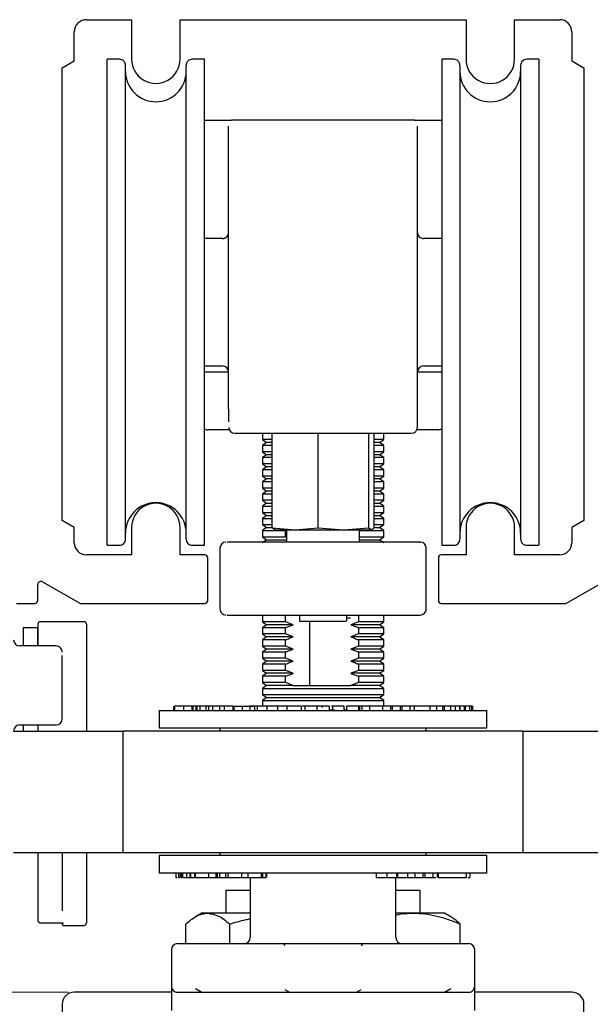
# Model space of a CAD drawing. Units: millimetres. Extents: x 16 to 834, y 5 to 1189.
# Drawn here: x 497 to 567, y 253 to 374 of the extents above; entities that cross this region are included whole.
import ezdxf

# ---------------------------------------------------------------- set-up
doc = ezdxf.new("R2010")
doc.units = ezdxf.units.MM
doc.styles.add('SLDTEXTSTYLE0', font='TXT', dxfattribs={"width": 0.75})
doc.dimstyles.new('SLDDIMSTYLE0', dxfattribs={"dimtxt": 6.5, "dimasz": 3.302, "dimexe": 0, "dimexo": 0.0625, "dimgap": 1.625, "dimtad": 1, "dimlfac": 0.666667, "dimrnd": 1e-09, "dimzin": 12, "dimdsep": 46, "dimtxsty": 'SLDTEXTSTYLE0', "dimsah": 1, "dimcen": 0.09, "dimadec": 0, "dimazin": 3, "dimtfac": 1, "dimtmove": 0, "dimatfit": 0, "dimfxl": 0, "dimfrac": 2, "dimtolj": 1, "dimtzin": 12, "dimarcsym": 0})

# ---------------------------------------------------------------- blocks, each defined once
blk = doc.blocks.new('_D_27')
at = {"color": 7, "linetype": 'Continuous', "lineweight": 18}
for p, q in [((482.54, 269.02), (482.54, 275.37)), ((482.54, 254.02), (482.54, 269.02)), ((502.64, 254.02), (481.54, 254.02)), ((482.54, 254.02), (482.54, 239.12))]:
    blk.add_line(p, q, dxfattribs=at)
for points in [[(482.54, 269.02), (483.04, 272.32), (482.03, 272.32)], [(482.54, 254.02), (482.03, 250.72), (483.04, 250.72)]]:
    blk.add_solid(points, dxfattribs=at)
at = {"color": 7, "linetype": 'Continuous', "lineweight": 18, "insert": (474.16, 239.12), "char_height": 6.5, "attachment_point": 1, "rotation": 90, "style": 'SLDTEXTSTYLE0'}
blk.add_mtext('10', dxfattribs=at)

msp = doc.modelspace()

# ---------------------------------------------------------------- linework, layer by layer
at = {"color": 7, "linetype": 'Continuous', "lineweight": 25}
for p, q in [((504.8383, 374.1096), (510.4196, 374.1096)), ((510.4196, 374.1096), (510.4196, 369.2346)), ((516.4196, 374.1096), (551.7569, 374.1096)), ((516.4196, 369.2346), (516.4196, 374.1096)), ((551.7569, 374.1096), (551.7569, 369.2282)), ((557.7569, 374.1096), (563.3383, 374.1096)), ((557.7569, 369.2282), (557.7569, 374.1096)), ((503.3383, 369.0283), (503.3383, 372.6095)), ((564.8383, 372.6095), (564.8383, 369.0283)), ((501.8383, 368.1623), (503.3383, 369.0283)), ((508.9183, 369.2196), (507.4183, 369.2196)), ((507.4183, 309.2195), (507.4183, 369.2196)), ((509.6683, 318.536), (509.6683, 368.4695)), ((517.1683, 318.536), (517.1683, 368.4695)), ((519.4183, 369.2196), (517.9183, 369.2196)), ((519.4183, 309.2195), (519.4183, 369.2196)), ((550.2583, 369.2196), (548.7583, 369.2196)), ((548.7583, 369.2196), (548.7583, 309.2195)), ((551.0083, 368.4695), (551.0083, 359.9025)), ((558.5083, 368.4695), (558.5083, 359.9025)), ((560.7583, 369.2196), (559.2583, 369.2196)), ((560.7583, 369.2196), (560.7583, 309.2195)), ((564.8383, 369.0283), (566.3383, 368.1623)), ((501.8383, 312.2606), (501.8383, 368.1623)), ((566.3383, 368.1623), (566.3383, 312.2606)), ((519.4183, 361.7196), (520.9183, 361.7196)), ((520.9183, 361.7196), (522.7686, 361.7196)), ((545.4079, 361.7196), (522.7686, 361.7196)), ((545.4079, 361.7196), (547.2583, 361.7196)), ((547.2583, 361.7196), (548.7583, 361.7196)), ((522.4183, 347.2062), (522.4183, 360.9414)), ((545.7583, 347.2062), (545.7583, 360.9414)), ((551.0083, 359.9025), (551.0083, 309.9696)), ((558.5083, 359.9025), (558.5083, 309.9696)), ((521.6683, 347.0945), (519.4183, 347.0945)), ((522.4183, 347.1418), (522.4183, 347.2062)), ((522.4183, 345.5508), (522.4183, 347.1418)), ((545.7583, 347.1418), (545.7583, 347.2062)), ((545.7583, 345.5508), (545.7583, 347.1418)), ((548.7583, 347.0945), (546.5083, 347.0945)), ((522.4183, 326.0508), (522.4183, 345.5508)), ((545.7583, 326.0508), (545.7583, 345.5508)), ((519.4183, 331.3445), (521.6683, 331.3445)), ((546.5083, 331.3445), (548.7583, 331.3445)), ((519.4183, 330.6236), (520.9183, 330.6236)), ((522.4183, 330.5824), (522.0687, 330.602)), ((546.2257, 330.6062), (545.7583, 330.5804)), ((547.2583, 330.6236), (548.7583, 330.6236)), ((522.4183, 326.0508), (522.4183, 324.4494)), ((545.7583, 323.8097), (545.7583, 326.0508)), ((522.5042, 323.4696), (519.8881, 323.4696)), ((548.3383, 323.4696), (545.6665, 323.4696)), ((523.1683, 323.0508), (545.0083, 323.0508)), ((526.6254, 323.0508), (526.5883, 323.0248)), ((526.5883, 323.0248), (526.5883, 322.26)), ((527.8098, 323.0248), (526.5883, 323.0248)), ((526.5883, 322.26), (527.1133, 321.8924)), ((527.8098, 322.26), (526.5883, 322.26)), ((527.8098, 311.3433), (527.8098, 323.0508)), ((533.4858, 311.3433), (533.4858, 323.0508)), ((539.7643, 311.3433), (539.7643, 323.0508)), ((540.3667, 323.0508), (540.3667, 311.3433)), ((541.5883, 323.0248), (540.3667, 323.0248)), ((541.5883, 322.26), (540.3667, 322.26)), ((541.0633, 321.8924), (541.5883, 322.26)), ((541.5883, 323.0248), (541.5511, 323.0508)), ((541.5883, 322.26), (541.5883, 323.0248)), ((527.1133, 321.8924), (526.5883, 321.5248)), ((526.5883, 321.5248), (526.5883, 320.76)), ((527.8098, 321.5248), (526.5883, 321.5248)), ((527.8098, 321.8924), (527.1133, 321.8924)), ((541.0616, 321.8924), (540.3667, 321.8924)), ((541.5883, 321.5248), (540.3667, 321.5248)), ((541.0633, 321.8924), (541.0616, 321.8924)), ((541.5883, 321.5248), (541.0633, 321.8924)), ((541.5883, 320.76), (541.5883, 321.5248)), ((526.5883, 320.76), (527.1133, 320.3924)), ((527.8098, 320.76), (526.5883, 320.76)), ((527.1133, 320.3924), (526.5883, 320.0248)), ((526.5883, 320.0248), (526.5883, 319.26)), ((527.8098, 320.0248), (526.5883, 320.0248)), ((527.8098, 320.3924), (527.1133, 320.3924)), ((541.5883, 320.76), (540.3667, 320.76)), ((541.0616, 320.3924), (540.3667, 320.3924)), ((541.5883, 320.0248), (540.3667, 320.0248)), ((541.0633, 320.3924), (541.0616, 320.3924)), ((541.0633, 320.3924), (541.5883, 320.76)), ((541.5883, 320.0248), (541.0633, 320.3924)), ((541.5883, 319.26), (541.5883, 320.0248)), ((526.5883, 319.26), (527.1133, 318.8924)), ((527.8098, 319.26), (526.5883, 319.26)), ((527.1133, 318.8924), (526.5883, 318.5248)), ((527.8098, 318.8924), (527.1133, 318.8924)), ((541.5883, 319.26), (540.3667, 319.26)), ((541.0616, 318.8924), (540.3667, 318.8924)), ((541.0633, 318.8924), (541.0616, 318.8924)), ((541.0633, 318.8924), (541.5883, 319.26)), ((541.5883, 318.5248), (541.0633, 318.8924)), ((509.6683, 309.9696), (509.6683, 318.536)), ((517.1683, 309.9696), (517.1683, 318.536)), ((526.5883, 318.5248), (526.5883, 317.76)), ((527.8098, 318.5248), (526.5883, 318.5248)), ((526.5883, 317.76), (527.1133, 317.3924)), ((527.8098, 317.76), (526.5883, 317.76)), ((527.1133, 317.3924), (526.5883, 317.0248)), ((527.8098, 317.3924), (527.1133, 317.3924)), ((541.5883, 318.5248), (540.3667, 318.5248)), ((541.5883, 317.76), (540.3667, 317.76)), ((541.0616, 317.3924), (540.3667, 317.3924)), ((541.0633, 317.3924), (541.0616, 317.3924)), ((541.0633, 317.3924), (541.5883, 317.76)), ((541.5883, 317.0248), (541.0633, 317.3924)), ((541.5883, 317.76), (541.5883, 318.5248)), ((526.5883, 317.0248), (526.5883, 316.26)), ((527.8098, 317.0248), (526.5883, 317.0248)), ((526.5883, 316.26), (527.1133, 315.8924)), ((527.8098, 316.26), (526.5883, 316.26)), ((541.5883, 317.0248), (540.3667, 317.0248)), ((541.5883, 316.26), (540.3667, 316.26)), ((541.0633, 315.8924), (541.5883, 316.26)), ((541.5883, 316.26), (541.5883, 317.0248)), ((527.1133, 315.8924), (526.5883, 315.5248)), ((526.5883, 315.5248), (526.5883, 314.76)), ((527.8098, 315.5248), (526.5883, 315.5248)), ((527.8098, 315.8924), (527.1133, 315.8924)), ((541.0616, 315.8924), (540.3667, 315.8924)), ((541.5883, 315.5248), (540.3667, 315.5248)), ((541.0633, 315.8924), (541.0616, 315.8924)), ((541.5883, 315.5248), (541.0633, 315.8924)), ((541.5883, 314.76), (541.5883, 315.5248)), ((526.5883, 314.76), (527.1133, 314.3924)), ((527.8098, 314.76), (526.5883, 314.76)), ((527.1133, 314.3924), (526.5883, 314.0248)), ((526.5883, 314.0248), (526.5883, 313.26)), ((526.5883, 314.0248), (527.8098, 314.0248)), ((527.1133, 314.3924), (527.8098, 314.3924)), ((541.5883, 314.76), (540.3667, 314.76)), ((540.3667, 314.3924), (541.0633, 314.3924)), ((540.3667, 314.0248), (541.5883, 314.0248)), ((541.0633, 314.3924), (541.5883, 314.76)), ((541.5883, 314.0248), (541.0633, 314.3924)), ((541.5883, 313.26), (541.5883, 314.0248)), ((526.5883, 313.26), (527.1133, 312.8924)), ((526.5883, 313.26), (527.8098, 313.26)), ((527.1133, 312.8924), (526.5883, 312.5248)), ((526.5883, 312.5248), (526.5883, 311.76)), ((526.5883, 312.5248), (527.8098, 312.5248)), ((527.1133, 312.8924), (527.8098, 312.8924)), ((540.3667, 313.26), (541.5883, 313.26)), ((540.3667, 312.8924), (541.0633, 312.8924)), ((540.3667, 312.5248), (541.5883, 312.5248)), ((541.0633, 312.8924), (541.5883, 313.26)), ((541.5883, 312.5248), (541.0633, 312.8924)), ((541.5883, 311.76), (541.5883, 312.5248)), ((503.3383, 311.3945), (501.8383, 312.2606)), ((503.3383, 309.5195), (503.3383, 311.3945)), ((510.4183, 311.3945), (510.4183, 308.0195)), ((516.4183, 308.0195), (516.4183, 311.3945)), ((526.5883, 311.76), (527.1133, 311.3924)), ((526.5883, 311.76), (527.8098, 311.76)), ((527.1133, 311.3924), (526.5883, 311.0248)), ((527.1133, 311.3924), (527.7316, 311.3924)), ((527.8098, 311.3433), (530.6478, 311.0945)), ((528.111, 311.0945), (527.8098, 311.3433)), ((530.6478, 311.0945), (533.4858, 311.3433)), ((533.4858, 311.3433), (536.6251, 311.0945)), ((536.6251, 311.0945), (539.7643, 311.3433)), ((539.7643, 311.3433), (540.0655, 311.0945)), ((540.0655, 311.0945), (540.3667, 311.3433)), ((540.3667, 311.76), (541.5883, 311.76)), ((540.4572, 311.3924), (541.0633, 311.3924)), ((541.0633, 311.3924), (541.5883, 311.76)), ((541.5883, 311.0248), (541.0633, 311.3924)), ((551.7586, 311.3945), (551.7586, 308.0195)), ((557.7586, 308.0195), (557.7586, 311.3945)), ((566.3383, 312.2606), (564.8383, 311.3945)), ((564.8383, 311.3945), (564.8383, 309.5195)), ((526.5883, 311.0248), (526.5883, 310.26)), ((526.5883, 311.0248), (529.4569, 311.0248)), ((526.5883, 310.26), (527.1133, 309.8924)), ((526.5883, 310.26), (529.4569, 310.26)), ((528.111, 311.0945), (530.6478, 311.0945)), ((529.4569, 311.0248), (529.5883, 311.076)), ((529.4569, 310.26), (529.4569, 311.0248)), ((529.5883, 310.2058), (529.4569, 310.26)), ((529.5883, 311.0995), (529.5883, 309.5945)), ((530.6478, 311.0945), (536.6251, 311.0945)), ((536.6251, 311.0945), (540.0655, 311.0945)), ((538.5883, 309.5945), (538.5883, 311.0995)), ((538.5883, 311.0248), (541.5883, 311.0248)), ((538.5883, 310.26), (541.5883, 310.26)), ((541.0633, 309.8924), (541.5883, 310.26)), ((541.5883, 310.26), (541.5883, 311.0248)), ((507.4183, 309.2195), (508.9183, 309.2195)), ((517.9183, 309.2195), (519.4183, 309.2195)), ((521.3383, 308.8445), (521.3383, 301.3446)), ((532.9377, 309.5945), (522.2488, 309.5945)), ((527.1133, 309.8924), (526.5883, 309.5248)), ((527.1133, 309.8924), (529.5883, 309.8924)), ((538.5883, 309.8924), (541.0633, 309.8924)), ((541.5883, 309.5248), (541.0633, 309.8924)), ((546.0816, 309.5945), (546.0538, 309.5945)), ((546.8383, 301.3446), (546.8383, 308.8445)), ((548.7583, 309.2195), (550.2583, 309.2195)), ((559.2583, 309.2195), (560.7583, 309.2195)), ((510.4183, 308.0195), (504.8383, 308.0195)), ((519.4633, 308.0195), (516.4183, 308.0195)), ((519.8383, 302.3946), (519.8383, 307.6445)), ((548.3386, 307.6445), (548.3386, 302.3946)), ((551.7586, 308.0195), (548.7136, 308.0195)), ((563.3383, 308.0195), (557.7586, 308.0195)), ((498.8383, 302.3946), (498.8383, 304.3734)), ((499.3993, 304.6989), (504.0883, 302.0195)), ((564.0886, 302.0195), (568.7776, 304.6989)), ((496.2133, 302.0195), (498.4633, 302.0195)), ((504.0883, 302.0195), (519.4633, 302.0195)), ((548.7136, 302.0195), (564.0886, 302.0195)), ((522.2488, 300.5945), (532.9377, 300.5945)), ((526.5883, 300.5248), (526.5883, 299.76)), ((529.4569, 300.5248), (526.5883, 300.5248)), ((529.4569, 299.76), (529.4569, 300.5248)), ((531.1633, 300.5945), (531.1633, 299.8413)), ((532.9377, 300.5945), (546.033, 300.5945)), ((537.0133, 299.8413), (537.0133, 300.5945)), ((538.4547, 300.5248), (538.4547, 299.76)), ((541.5883, 299.76), (541.5883, 300.5248)), ((498.8383, 299.469), (498.8383, 296.7696)), ((504.5383, 299.769), (499.1383, 299.769)), ((504.8383, 299.469), (504.8383, 290.019)), ((526.5883, 299.76), (527.1133, 299.3924)), ((529.4569, 299.76), (526.5883, 299.76)), ((527.1133, 299.3924), (526.5883, 299.0248)), ((530.3999, 299.3924), (527.1133, 299.3924)), ((530.3999, 299.3924), (529.4569, 299.76)), ((532.4693, 291.8924), (532.4693, 299.8445)), ((536.4846, 299.8445), (536.9577, 299.8445)), ((537.1282, 300.2255), (537.4689, 300.2255)), ((538.4547, 299.76), (537.5117, 299.3924)), ((541.0633, 299.3924), (537.5117, 299.3924)), ((541.5883, 299.76), (538.4547, 299.76)), ((541.0633, 299.3924), (541.5883, 299.76)), ((541.5883, 299.0248), (541.0633, 299.3924)), ((498.8383, 299.0195), (497.0383, 299.0195)), ((497.0383, 299.0195), (497.0383, 296.7696)), ((498.8383, 296.7696), (498.8383, 299.0195)), ((526.5883, 299.0248), (526.5883, 298.26)), ((529.4569, 299.0248), (526.5883, 299.0248)), ((526.5883, 298.26), (527.1133, 297.8924)), ((529.4569, 298.26), (526.5883, 298.26)), ((529.4569, 298.26), (529.4569, 299.0248)), ((530.3999, 297.8924), (529.4569, 298.26)), ((538.4547, 298.26), (537.5117, 297.8924)), ((541.5883, 299.0248), (538.4547, 299.0248)), ((538.4547, 299.0248), (538.4547, 298.26)), ((541.5883, 298.26), (538.4547, 298.26)), ((541.0633, 297.8924), (541.5883, 298.26)), ((541.5883, 298.26), (541.5883, 299.0248)), ((501.0883, 296.7696), (496.5883, 296.7696)), ((527.1133, 297.8924), (526.5883, 297.5248)), ((526.5883, 297.5248), (526.5883, 296.76)), ((529.4569, 297.5248), (526.5883, 297.5248)), ((526.5883, 296.76), (527.1133, 296.3924)), ((529.4569, 296.76), (526.5883, 296.76)), ((530.3999, 297.8924), (527.1133, 297.8924)), ((529.4569, 296.76), (529.4569, 297.5248)), ((530.3999, 296.3924), (529.4569, 296.76)), ((541.0633, 297.8924), (537.5117, 297.8924)), ((538.4547, 296.76), (537.5117, 296.3924)), ((538.4547, 297.5248), (538.4547, 296.76)), ((541.5883, 297.5248), (538.4547, 297.5248)), ((541.5883, 296.76), (538.4547, 296.76)), ((541.5883, 297.5248), (541.0633, 297.8924)), ((541.0633, 296.3924), (541.5883, 296.76)), ((541.5883, 296.76), (541.5883, 297.5248)), ((501.8383, 294.5195), (501.8383, 295.6119)), ((527.1133, 296.3924), (526.5883, 296.0248)), ((526.5883, 296.0248), (526.5883, 295.26)), ((529.4569, 296.0248), (526.5883, 296.0248)), ((530.3999, 296.3924), (527.1133, 296.3924)), ((529.4569, 295.26), (529.4569, 296.0248)), ((541.0633, 296.3924), (537.5117, 296.3924)), ((541.5883, 296.0248), (538.4547, 296.0248)), ((538.4547, 296.0248), (538.4547, 295.26)), ((541.5883, 296.0248), (541.0633, 296.3924)), ((541.5883, 295.26), (541.5883, 296.0248)), ((501.8383, 289.2695), (501.8383, 294.5195)), ((526.5883, 295.26), (527.1133, 294.8924)), ((529.4569, 295.26), (526.5883, 295.26)), ((527.1133, 294.8924), (526.5883, 294.5248)), ((526.5883, 294.5248), (526.5883, 293.76)), ((529.4569, 294.5248), (526.5883, 294.5248)), ((530.3999, 294.8924), (527.1133, 294.8924)), ((530.3999, 294.8924), (529.4569, 295.26)), ((529.4569, 293.76), (529.4569, 294.5248)), ((538.4547, 295.26), (537.5117, 294.8924)), ((541.0633, 294.8924), (537.5117, 294.8924)), ((541.5883, 295.26), (538.4547, 295.26)), ((538.4547, 294.5248), (538.4547, 293.76)), ((541.5883, 294.5248), (538.4547, 294.5248)), ((541.0633, 294.8924), (541.5883, 295.26)), ((541.5883, 294.5248), (541.0633, 294.8924)), ((541.5883, 293.76), (541.5883, 294.5248)), ((526.5883, 293.76), (527.1133, 293.3924)), ((529.4569, 293.76), (526.5883, 293.76)), ((527.1133, 293.3924), (526.5883, 293.0248)), ((530.3999, 293.3924), (527.1133, 293.3924)), ((530.3999, 293.3924), (529.4569, 293.76)), ((538.4547, 293.76), (537.5117, 293.3924)), ((541.0633, 293.3924), (537.5117, 293.3924)), ((541.5883, 293.76), (538.4547, 293.76)), ((541.0633, 293.3924), (541.5883, 293.76)), ((541.5883, 293.0248), (541.0633, 293.3924)), ((526.5883, 293.0248), (526.5883, 292.26)), ((529.4569, 293.0248), (526.5883, 293.0248)), ((526.5883, 292.26), (527.1133, 291.8924)), ((529.4569, 292.26), (526.5883, 292.26)), ((527.1133, 291.8924), (526.5883, 291.5248)), ((530.3999, 291.8924), (527.1133, 291.8924)), ((529.4569, 292.26), (529.4569, 293.0248)), ((530.3999, 291.8924), (529.4569, 292.26)), ((530.3999, 291.8924), (537.5117, 291.8924)), ((538.4547, 292.26), (537.5117, 291.8924)), ((541.0633, 291.8924), (537.5117, 291.8924)), ((541.5883, 293.0248), (538.4547, 293.0248)), ((538.4547, 293.0248), (538.4547, 292.26)), ((541.5883, 292.26), (538.4547, 292.26)), ((541.0633, 291.8924), (541.5883, 292.26)), ((541.5883, 291.5248), (541.0633, 291.8924)), ((541.5883, 292.26), (541.5883, 293.0248)), ((526.5883, 291.5248), (526.5883, 290.76)), ((526.5883, 291.5248), (541.5883, 291.5248)), ((526.5883, 290.76), (527.1133, 290.3924)), ((526.5883, 290.76), (533.9227, 290.76)), ((533.9227, 290.76), (541.5883, 290.76)), ((541.0633, 290.3924), (541.5883, 290.76)), ((541.5883, 290.76), (541.5883, 291.5248)), ((504.8383, 290.019), (504.8383, 286.2696)), ((527.1133, 290.3924), (526.5883, 290.0248)), ((526.5883, 290.0248), (526.5883, 289.3445)), ((526.5883, 290.0248), (541.5864, 290.0248)), ((527.1133, 290.3924), (541.0633, 290.3924)), ((541.5883, 290.0248), (541.0633, 290.3924)), ((541.5864, 290.0248), (541.5883, 290.0248)), ((541.5883, 289.3445), (541.5883, 290.0248)), ((501.8383, 287.7695), (501.8383, 289.2695)), ((513.8383, 288.8195), (513.8383, 286.6445)), ((513.8383, 288.8195), (554.3383, 288.8195)), ((515.6216, 289.3445), (515.6216, 288.8195)), ((515.7162, 289.3445), (515.7162, 288.8195)), ((515.7287, 288.8195), (515.7287, 289.3445)), ((516.8647, 289.3445), (515.7287, 289.3445)), ((516.8647, 288.8195), (516.8647, 289.3445)), ((517.7851, 289.3445), (516.8647, 289.3445)), ((517.8985, 289.3445), (517.7851, 289.3445)), ((517.8985, 288.8195), (517.8985, 289.3445)), ((518.0521, 289.3445), (517.8985, 289.3445)), ((518.0521, 288.8195), (518.0521, 289.3445)), ((518.3172, 289.3445), (518.0521, 289.3445)), ((518.3566, 289.3445), (518.3566, 288.8195)), ((518.5471, 289.3445), (518.3603, 289.3445)), ((518.5471, 288.8195), (518.5471, 289.3445)), ((518.9045, 289.3445), (518.5471, 289.3445)), ((518.9182, 288.8195), (518.9182, 289.3445)), ((519.6012, 289.3445), (518.9182, 289.3445)), ((519.6012, 289.3445), (519.6012, 288.8195)), ((519.9084, 289.3445), (519.6012, 289.3445)), ((519.963, 288.8195), (519.963, 289.3445)), ((520.4247, 289.3445), (519.963, 289.3445)), ((520.4521, 288.8195), (520.4521, 289.3445)), ((521.2942, 289.3445), (520.4521, 289.3445)), ((521.2942, 289.3445), (521.2942, 288.8195)), ((521.9141, 289.3445), (521.2942, 289.3445)), ((521.9141, 288.8195), (521.9141, 289.3445)), ((522.9248, 289.3445), (521.9141, 289.3445)), ((522.9248, 289.3445), (522.9248, 288.8195)), ((522.9248, 289.3445), (523.1112, 289.3445)), ((523.1112, 288.8195), (523.1112, 289.3445)), ((523.1112, 289.3445), (524.1219, 289.3445)), ((524.1219, 288.8195), (524.1219, 289.3445)), ((524.1219, 289.3445), (525.2531, 289.3445)), ((525.0452, 289.3445), (525.0452, 288.8195)), ((525.6528, 289.3445), (525.0478, 289.3445)), ((525.2531, 289.3445), (525.5773, 289.3445)), ((525.6528, 288.8195), (525.6528, 289.3445)), ((525.9418, 289.3445), (525.6528, 289.3445)), ((525.9823, 288.8195), (525.9823, 289.3445)), ((527.1397, 289.3445), (525.9823, 289.3445)), ((527.1397, 289.3445), (527.1397, 288.8195)), ((528.5881, 289.3445), (527.1397, 289.3445)), ((528.4632, 289.3445), (528.4632, 288.8195)), ((529.6168, 289.3445), (528.4744, 289.3445)), ((529.6168, 289.3445), (529.6168, 288.8195)), ((531.1836, 289.3445), (529.6168, 289.3445)), ((531.1836, 289.3445), (530.7334, 289.3445)), ((531.3548, 289.3445), (531.1836, 289.3445)), ((531.4102, 288.8195), (531.4102, 289.3445)), ((531.8526, 289.3445), (531.4888, 289.3445)), ((531.8288, 289.3445), (531.8288, 288.8195)), ((533.3475, 289.3445), (531.8376, 289.3445)), ((533.3475, 288.8195), (533.3475, 289.3445)), ((534.8491, 289.3445), (533.3475, 289.3445)), ((533.9227, 289.26), (534.0794, 289.26)), ((534.8781, 288.8195), (534.8781, 289.3445)), ((534.8975, 288.8924), (535.4969, 288.8924)), ((535.2925, 289.3445), (535.1192, 289.3445)), ((535.2925, 288.8195), (535.2925, 289.3445)), ((536.6782, 289.3445), (535.2925, 289.3445)), ((536.6195, 288.8924), (537.1196, 288.8924)), ((536.6761, 289.3445), (536.6813, 289.3445)), ((536.6782, 288.8195), (536.6782, 289.3445)), ((536.6925, 289.3445), (536.6787, 289.3445)), ((536.9873, 289.3445), (536.9873, 288.8195)), ((537.957, 289.3445), (536.991, 289.3445)), ((538.5038, 289.3445), (537.957, 289.3445)), ((538.5038, 288.8195), (538.5038, 289.3445)), ((538.6199, 289.3445), (538.5038, 289.3445)), ((538.6199, 288.8195), (538.6199, 289.3445)), ((538.6368, 289.3445), (538.6199, 289.3445)), ((538.6368, 288.8195), (538.6368, 289.3445)), ((538.9439, 289.3445), (538.6368, 289.3445)), ((538.8754, 289.3445), (538.8754, 288.8195)), ((539.8782, 289.3445), (538.886, 289.3445)), ((539.8782, 288.8195), (539.8782, 289.3445)), ((541.5459, 289.3445), (539.8782, 289.3445)), ((541.4636, 288.8195), (541.4636, 289.3445)), ((542.4539, 289.3445), (541.4636, 289.3445)), ((542.4539, 288.8195), (542.4539, 289.3445)), ((542.6605, 289.3445), (542.4539, 289.3445)), ((542.6605, 288.8195), (542.6605, 289.3445)), ((543.6504, 289.3445), (542.6605, 289.3445)), ((543.6504, 288.8195), (543.6504, 289.3445)), ((543.862, 289.3445), (543.6504, 289.3445)), ((543.862, 288.8195), (543.862, 289.3445)), ((544.8523, 289.3445), (543.862, 289.3445)), ((544.8523, 288.8195), (544.8523, 289.3445)), ((545.3978, 289.3445), (544.8523, 289.3445)), ((545.3978, 288.8195), (545.3978, 289.3445)), ((547.3227, 289.3445), (545.3978, 289.3445)), ((547.3227, 288.8195), (547.3227, 289.3445)), ((548.1567, 289.3445), (547.3227, 289.3445)), ((548.1567, 288.8195), (548.1567, 289.3445)), ((548.8684, 289.3445), (548.1567, 289.3445)), ((548.8684, 289.3445), (548.8684, 288.8195)), ((549.1175, 289.3445), (548.8684, 289.3445)), ((549.1175, 288.8195), (549.1175, 289.3445)), ((549.8798, 289.3445), (549.1175, 289.3445)), ((549.8798, 288.8195), (549.8798, 289.3445)), ((550.4518, 289.3445), (549.8798, 289.3445)), ((550.4518, 288.8195), (550.4518, 289.3445)), ((550.9676, 289.3445), (550.4518, 289.3445)), ((550.9676, 289.3445), (550.9676, 288.8195)), ((551.0547, 289.3445), (550.9676, 289.3445)), ((551.0547, 288.8195), (551.0547, 289.3445)), ((551.5706, 289.3445), (551.0547, 289.3445)), ((551.5801, 289.3445), (551.5706, 289.3445)), ((551.5706, 288.8195), (551.5706, 289.3445)), ((551.5801, 289.3445), (551.5801, 288.8195)), ((551.6334, 289.3445), (551.5801, 289.3445)), ((551.6334, 288.8195), (551.6334, 289.3445)), ((551.7056, 289.3445), (551.6334, 289.3445)), ((551.7056, 288.8195), (551.7056, 289.3445)), ((552.2189, 289.3445), (551.7056, 289.3445)), ((552.2189, 288.8195), (552.2189, 289.3445)), ((552.4379, 289.3445), (552.2189, 289.3445)), ((552.4379, 289.3445), (552.4379, 288.8195)), ((552.5108, 289.3445), (552.4379, 289.3445)), ((552.5108, 288.8195), (552.5108, 289.3445)), ((552.5549, 289.3445), (552.5108, 289.3445)), ((552.5549, 289.3445), (552.5549, 288.8195)), ((554.3383, 286.6445), (554.3383, 288.8195)), ((496.5883, 287.0195), (501.0883, 287.0195)), ((497.0383, 287.0195), (497.0383, 286.2696)), ((498.8383, 287.0195), (498.8383, 286.2696)), ((495.8383, 286.2696), (509.3383, 286.2696)), ((509.3383, 286.2696), (509.3383, 271.2695)), ((558.8383, 286.2696), (509.3383, 286.2696)), ((513.8383, 286.6445), (554.3383, 286.6445)), ((521.3383, 286.6445), (521.3383, 286.2696)), ((546.8383, 286.2696), (546.8383, 286.6445)), ((558.8383, 271.2695), (558.8383, 286.2696)), ((558.8383, 286.2696), (584.3383, 286.2696)), ((495.8383, 271.2695), (509.3383, 271.2695)), ((498.8383, 271.2695), (498.8383, 264.0377)), ((501.8383, 271.2695), (501.8383, 264.0545)), ((504.8383, 271.2695), (504.8383, 262.569)), ((509.3383, 271.2695), (558.8383, 271.2695)), ((521.3383, 271.2695), (521.3383, 270.8946)), ((546.8383, 270.8946), (546.8383, 271.2695)), ((558.8383, 271.2695), (584.3383, 271.2695)), ((513.8383, 270.8946), (513.8383, 268.7196)), ((554.3383, 270.8946), (513.8383, 270.8946)), ((554.3383, 268.7196), (554.3383, 270.8946)), ((554.3383, 268.7196), (513.8383, 268.7196)), ((515.9048, 268.7196), (515.9048, 268.1946)), ((516.2254, 268.7196), (516.2254, 268.1946)), ((516.2395, 268.7196), (516.2395, 268.1946)), ((516.2449, 268.1946), (516.2449, 268.7196)), ((516.2591, 268.7196), (516.2591, 268.1946)), ((516.4853, 268.7196), (516.4853, 268.1946)), ((516.5343, 268.7196), (516.5343, 268.1946)), ((516.7666, 268.1946), (516.7666, 268.7196)), ((517.2173, 268.7196), (517.2173, 268.1946)), ((517.614, 268.7196), (517.614, 268.1946)), ((517.7227, 268.7196), (517.7227, 268.1946)), ((518.2036, 268.7196), (518.2036, 268.1946)), ((518.2686, 268.7196), (518.2686, 268.1946)), ((519.9642, 268.1946), (519.9642, 268.7196)), ((520.8488, 268.7196), (520.8488, 268.1946)), ((520.999, 268.7196), (520.999, 268.1946)), ((521.2681, 268.7196), (521.2681, 268.1946)), ((522.0167, 268.7196), (522.0167, 268.1946)), ((522.2976, 268.7196), (522.2976, 268.1946)), ((524.0027, 268.7196), (524.0027, 268.1946)), ((524.7697, 268.7196), (524.7697, 268.1946)), ((526.4199, 268.7196), (526.4199, 268.1946)), ((526.6064, 268.7196), (526.6064, 268.1946)), ((527.0069, 268.7196), (527.0069, 268.1946)), ((527.1423, 268.1946), (527.1423, 268.7196)), ((540.65, 268.7196), (540.65, 268.1946)), ((541.988, 268.7196), (541.988, 268.1946)), ((543.1526, 268.7196), (543.1526, 268.1946)), ((543.349, 268.1946), (543.349, 268.7196)), ((544.5137, 268.7196), (544.5137, 268.1946)), ((545.4209, 268.7196), (545.4209, 268.1946)), ((546.4019, 268.7196), (546.4019, 268.1946)), ((546.7221, 268.1946), (546.7221, 268.7196)), ((547.6379, 268.7196), (547.6379, 268.1946)), ((548.2065, 268.7196), (548.2065, 268.1946)), ((548.3235, 268.7196), (548.3235, 268.1946)), ((551.8014, 268.1946), (551.8014, 268.7196)), ((552.2259, 268.7196), (552.2259, 268.1946)), ((552.2717, 268.1946), (552.2717, 268.7196)), ((516.2254, 268.1946), (516.2395, 268.1946)), ((516.2395, 268.1946), (516.2449, 268.1946)), ((516.2449, 268.1946), (516.2591, 268.1946)), ((516.2591, 268.1946), (516.3975, 268.1946)), ((516.5343, 268.1946), (516.6484, 268.1946)), ((516.7666, 268.1946), (517.2173, 268.1946)), ((517.2173, 268.1946), (517.614, 268.1946)), ((517.614, 268.1946), (517.7227, 268.1946)), ((517.7227, 268.1946), (518.2036, 268.1946)), ((518.2803, 268.1946), (518.5497, 268.1946)), ((518.5497, 268.1946), (519.8884, 268.1946)), ((519.9642, 268.1946), (520.8488, 268.1946)), ((520.8488, 268.1946), (520.999, 268.1946)), ((521.0046, 268.1946), (521.2681, 268.1946)), ((521.2681, 268.1946), (522.0088, 268.1946)), ((522.0187, 268.1946), (522.2976, 268.1946)), ((522.2976, 268.1946), (523.5244, 268.1946)), ((523.5244, 268.1946), (523.9112, 268.1946)), ((524.0097, 268.1946), (524.7697, 268.1946)), ((524.7697, 268.1946), (526.3195, 268.1946)), ((525.0883, 268.1946), (525.0883, 260.7695)), ((526.3195, 268.1946), (526.4199, 268.1946)), ((526.4559, 268.1946), (526.6064, 268.1946)), ((526.6064, 268.1946), (527.0069, 268.1946)), ((541.0175, 268.1946), (541.988, 268.1946)), ((541.988, 268.1946), (543.1526, 268.1946)), ((543.0883, 260.7695), (543.0883, 268.1946)), ((543.1526, 268.1946), (543.349, 268.1946)), ((543.349, 268.1946), (544.5137, 268.1946)), ((544.5137, 268.1946), (545.4209, 268.1946)), ((545.4209, 268.1946), (546.4019, 268.1946)), ((546.4019, 268.1946), (546.7221, 268.1946)), ((546.7221, 268.1946), (547.6379, 268.1946)), ((547.6966, 268.1946), (548.0358, 268.1946)), ((548.3235, 268.1946), (549.9967, 268.1946)), ((548.5013, 268.1946), (548.6956, 268.1946)), ((549.9967, 268.1946), (550.911, 268.1946)), ((550.911, 268.1946), (551.7974, 268.1946)), ((551.9955, 268.1946), (552.2259, 268.1946)), ((522.0883, 266.5543), (522.0883, 263.7695)), ((525.0883, 266.5543), (522.0883, 266.5543)), ((546.0883, 266.5543), (543.0883, 266.5543)), ((546.0883, 263.7695), (546.0883, 266.5543)), ((498.8383, 264.0377), (498.8383, 262.8895)), ((519.0883, 263.7695), (518.3034, 263.3164)), ((519.8291, 263.7695), (519.0883, 263.7695)), ((525.0883, 263.7695), (519.8291, 263.7695)), ((545.2499, 263.7695), (543.0883, 263.7695)), ((549.0883, 263.7695), (545.2499, 263.7695)), ((549.8731, 263.3164), (549.0883, 263.7695)), ((499.1383, 262.5844), (501.6883, 262.5844)), ((501.8383, 262.5785), (501.8383, 262.419)), ((501.9883, 262.269), (504.5383, 262.269)), ((517.1411, 260.0195), (517.1411, 262.4298)), ((522.5172, 262.4298), (522.5172, 260.0195)), ((551.0354, 260.0195), (551.0354, 262.4298)), ((515.3383, 259.2695), (515.3383, 254.7696)), ((516.0883, 260.0195), (552.0883, 260.0195)), ((552.8383, 254.7696), (552.8383, 259.2695)), ((515.3383, 254.7696), (515.3383, 253.2695)), ((518.3034, 254.4727), (519.0883, 254.0195)), ((529.3633, 254.3495), (529.9348, 254.0195)), ((538.2417, 254.0195), (538.8133, 254.3495)), ((549.0883, 254.0195), (549.8739, 254.4731)), ((552.8383, 253.2695), (552.8383, 254.7696)), ((515.3383, 254.0195), (503.3383, 254.0195)), ((515.3383, 253.2695), (515.3383, 251.7696)), ((516.0883, 254.0195), (552.0883, 254.0195)), ((564.8383, 254.0195), (552.8383, 254.0195)), ((552.8383, 251.7696), (552.8383, 253.2695)), ((501.8383, 252.5195), (501.8383, 195.5836)), ((566.3383, 196.1103), (566.3383, 252.5195))]:
    msp.add_line(p, q, dxfattribs=at)
for centre, radius, start, end in [((504.8383, 372.6096), 1.5, 90.00041, 180.002258), ((563.3382, 372.6096), 1.5, 359.997742, 89.99959), ((508.9182, 368.4695), 0.75, 359.997742, 89.99959), ((513.4196, 369.2345), 3, 179.99904, 0.00096), ((517.9183, 368.4695), 0.75, 90.00041, 180.002258), ((550.2582, 368.4695), 0.75, 359.997742, 89.99959), ((554.7569, 369.2282), 3, 179.999013, 0.000987), ((559.2583, 368.4695), 0.75, 90.000517, 180.002258), ((513.4183, 367.7196), 3.75, 180.000053, 359.999947), ((554.7583, 367.7196), 3.75, 180.000053, 359.999947), ((521.6683, 347.8446), 0.75, 270.000372, 0.002349), ((546.5083, 347.8446), 0.75, 179.997742, 269.99959), ((521.6683, 330.5945), 0.75, 0.004481, 89.999628), ((546.5083, 330.5945), 0.75, 90.00041, 179.995428), ((519.8383, 324.2197), 0.7502, 235.950609, 269.998269), ((523.1683, 323.8008), 0.75, 180.001157, 269.99959), ((545.0083, 323.8008), 0.75, 270.000334, 359.999025), ((548.3382, 324.2197), 0.7502, 270.001731, 304.049391), ((513.4183, 310.7195), 3.75, 0.000053, 179.999947), ((513.4183, 311.3945), 3, 359.99988, 180.00012), ((554.7583, 310.7195), 3.75, 0.000053, 179.999947), ((554.7586, 311.3945), 3, 359.999893, 180.000107), ((504.8383, 309.5196), 1.5, 180.001157, 269.99959), ((508.9182, 309.9695), 0.75, 270.00041, 0.002258), ((517.9183, 309.9695), 0.75, 179.997742, 269.99959), ((522.0883, 308.8445), 0.75, 90.00041, 179.998843), ((546.0883, 308.8445), 0.75, 0.001157, 89.99959), ((550.2582, 309.9695), 0.75, 270.00041, 0.002258), ((559.2583, 309.9695), 0.75, 179.997742, 269.999483), ((563.3382, 309.5196), 1.5, 270.00041, 359.998843), ((519.4633, 307.6445), 0.375, 359.997742, 89.99959), ((548.7136, 307.6445), 0.375, 90.000303, 180.002258), ((499.2133, 304.3733), 0.375, 60.255486, 179.997325), ((498.4633, 302.3945), 0.375, 269.999939, 0.002622), ((519.4633, 302.3945), 0.375, 270.00041, 0.002258), ((548.7136, 302.3945), 0.375, 179.997742, 269.999697), ((522.0883, 301.3445), 0.75, 179.997742, 269.99959), ((546.0883, 301.3445), 0.75, 270.00041, 0.002258), ((499.1383, 299.469), 0.3, 90.006164, 179.994903), ((504.5382, 299.469), 0.3, 0.005097, 89.993836), ((496.5883, 297.5196), 0.75, 180.001157, 269.999697), ((501.0882, 296.0196), 0.75, 359.997742, 89.999697), ((496.5883, 286.2695), 0.75, 90.000303, 179.998843), ((501.0882, 287.7696), 0.75, 270.000303, 359.998843), ((501.9883, 262.419), 0.15, 180.014547, 269.992924), ((504.5383, 262.569), 0.3, 269.99159, 0.009478), ((524.3382, 260.7695), 0.75, 270.000383, 359.998843), ((543.8383, 260.7695), 0.75, 180.001157, 269.99959), ((516.0883, 259.2695), 0.75, 90.00041, 179.998843), ((529.0032, 259.6445), 0.375, 16.262599, 89.995756), ((539.1733, 259.6445), 0.375, 90.004148, 163.737497), ((552.0882, 259.2695), 0.75, 0.001157, 89.99959), ((516.0883, 254.7695), 0.75, 179.997742, 269.99959), ((552.0882, 254.7695), 0.75, 270.00041, 0.002258), ((503.3383, 252.5195), 1.5, 90.00041, 179.998843), ((564.8382, 252.5195), 1.5, 0.001157, 89.99959)]:
    msp.add_arc(centre, radius, start, end, dxfattribs=at)
for points, knots in [([(520.9183, 330.6369), (521.0484, 330.6367), (521.2893, 330.6365), (521.6841, 330.6337), (522.0393, 330.6225), (522.2734, 330.6327), (522.3878, 330.6381), (522.3986, 330.6582), (522.4011, 330.6628)], [0, 0, 0, 0, 0.26126038, 0.48387529, 0.79861133, 0.9556024, 0.98975169, 1, 1, 1, 1]), ([(545.7744, 330.6627), (545.7769, 330.6581), (545.7877, 330.638), (545.9021, 330.6326), (546.1362, 330.6224), (546.4916, 330.6338), (546.8868, 330.6364), (547.128, 330.6367), (547.2583, 330.6369)], [0, 0, 0, 0, 0.010233438, 0.044320941, 0.201162289, 0.51591944, 0.738627483, 1, 1, 1, 1]), ([(545.9277, 309.5945), (545.9658, 309.5945), (546.4616, 309.5945), (544.3857, 309.5945), (543.4517, 309.5945), (541.5642, 309.5945), (539.6142, 309.5945), (536.6629, 309.5945), (534.4268, 309.5945), (532.9377, 309.5945)], [0, 0, 0, 0, 0.00797653, 0.10359203, 0.20316855, 0.33463674, 0.49064282, 0.66080522, 1, 1, 1, 1]), ([(529.4569, 299.0248), (529.6128, 299.0891), (529.8468, 299.1855), (530.1619, 299.3061), (530.3206, 299.3636), (530.3999, 299.3924)], [0, 0, 0, 0, 0.49981079, 0.74987673, 1, 1, 1, 1]), ([(531.2188, 299.8445), (531.215, 299.8445), (531.0694, 299.8445), (531.9884, 299.8445), (532.3865, 299.8445), (533.524, 299.8445), (534.5616, 299.8445), (535.5823, 299.8445), (536.2104, 299.8445), (536.4846, 299.8445)], [0, 0, 0, 0, 0.00207389, 0.08034083, 0.2296238, 0.42719582, 0.64297834, 0.84412037, 1, 1, 1, 1]), ([(537.5117, 299.3924), (537.67, 299.3343), (537.9076, 299.2471), (538.221, 299.122), (538.3768, 299.0572), (538.4547, 299.0248)], [0, 0, 0, 0, 0.49980371, 0.74988227, 1, 1, 1, 1]), ([(529.4569, 297.5248), (529.6128, 297.5891), (529.8467, 297.6855), (530.1619, 297.8061), (530.3206, 297.8637), (530.3999, 297.8924)], [0, 0, 0, 0, 0.49981909, 0.74988088, 1, 1, 1, 1]), ([(537.5117, 297.8924), (537.67, 297.8343), (537.9076, 297.7471), (538.221, 297.622), (538.3768, 297.5572), (538.4547, 297.5248)], [0, 0, 0, 0, 0.49979529, 0.74986962, 1, 1, 1, 1]), ([(529.4569, 296.0248), (529.6128, 296.0891), (529.8468, 296.1855), (530.1619, 296.3061), (530.3206, 296.3636), (530.3999, 296.3924)], [0, 0, 0, 0, 0.49981079, 0.74987673, 1, 1, 1, 1]), ([(537.5117, 296.3924), (537.67, 296.3343), (537.9076, 296.2471), (538.221, 296.122), (538.3768, 296.0572), (538.4547, 296.0248)], [0, 0, 0, 0, 0.49980371, 0.74988227, 1, 1, 1, 1]), ([(529.4569, 294.5248), (529.6128, 294.5891), (529.8467, 294.6855), (530.1619, 294.8061), (530.3206, 294.8636), (530.3999, 294.8924)], [0, 0, 0, 0, 0.49981909, 0.74988088, 1, 1, 1, 1]), ([(537.5117, 294.8924), (537.67, 294.8343), (537.9076, 294.7471), (538.221, 294.622), (538.3768, 294.5572), (538.4547, 294.5248)], [0, 0, 0, 0, 0.49979529, 0.74986962, 1, 1, 1, 1]), ([(529.4569, 293.0248), (529.6128, 293.0891), (529.8468, 293.1855), (530.1619, 293.3062), (530.3206, 293.3636), (530.3999, 293.3924)], [0, 0, 0, 0, 0.49981048, 0.74989205, 1, 1, 1, 1]), ([(537.5117, 293.3924), (537.67, 293.3343), (537.9076, 293.2471), (538.221, 293.122), (538.3768, 293.0572), (538.4547, 293.0248)], [0, 0, 0, 0, 0.4997878, 0.74988248, 1, 1, 1, 1]), ([(515.9107, 268.1946), (515.9101, 268.1946), (515.8747, 268.1946), (516.0115, 268.1946), (516.0536, 268.1946), (516.0689, 268.1946)], [0, 0, 0, 0, 0.01178987, 0.64111189, 1, 1, 1, 1]), ([(540.6562, 268.1946), (540.6546, 268.1946), (540.6324, 268.1946), (540.8844, 268.1946), (540.9567, 268.1946), (541.0175, 268.1946)], [0, 0, 0, 0, 0.01148553, 0.16857525, 1, 1, 1, 1]), ([(498.8383, 262.8895), (498.8399, 262.8655), (498.8431, 262.8188), (498.8678, 262.7545), (498.9029, 262.7), (498.9585, 262.6445), (499.0379, 262.5987), (499.1064, 262.5923), (499.1383, 262.5893)], [0, 0, 0, 0, 0.15271287, 0.29749577, 0.43448296, 0.56366568, 0.79752062, 1, 1, 1, 1]), ([(517.1411, 262.4298), (517.3541, 262.6187), (517.7638, 262.9821), (518.4312, 263.4106), (519.1183, 263.7103), (519.5963, 263.7501), (519.8291, 263.7695)], [0, 0, 0, 0, 0.277692031, 0.534199971, 0.773164428, 1, 1, 1, 1]), ([(519.8291, 263.7695), (520.2941, 263.6872), (521.3167, 263.506), (522.0935, 262.8096), (522.5172, 262.4298)], [0, 0, 0, 0, 0.45465463, 1, 1, 1, 1]), ([(522.5172, 262.4298), (523.1992, 262.6295), (524.0489, 262.8783), (524.917, 263.0485), (525.0883, 263.0821)], [0, 0, 0, 0, 0.80273243, 1, 1, 1, 1]), ([(543.0883, 263.5489), (543.3132, 263.5953), (544.0246, 263.7418), (544.7523, 263.7583), (545.2499, 263.7695)], [0, 0, 0, 0, 0.31615159, 1, 1, 1, 1]), ([(545.2499, 263.7695), (545.7333, 263.752), (546.7071, 263.7166), (548.1629, 263.4346), (549.6147, 263.0122), (550.5588, 262.6252), (551.0354, 262.4298)], [0, 0, 0, 0, 0.24239636, 0.48832121, 0.74167575, 1, 1, 1, 1]), ([(551.0354, 262.4298), (550.8242, 262.6214), (550.4617, 262.9502), (550.0425, 263.2018), (549.8675, 263.3068)], [0, 0, 0, 0, 0.58261328, 1, 1, 1, 1]), ([(501.6883, 262.5893), (501.7086, 262.589), (501.7476, 262.5885), (501.8036, 262.5838), (501.8552, 262.577), (501.9085, 262.5638), (501.9624, 262.5539), (501.9818, 262.5243), (501.9883, 262.5144)], [0, 0, 0, 0, 0.19056543, 0.36645061, 0.52823464, 0.67663671, 0.89163121, 1, 1, 1, 1])]:
    msp.add_open_spline(points, degree=3, knots=knots, dxfattribs=at)

# ---------------------------------------------------------------- dimensions: what is measured, and where the dimension line sits
at = {"color": 7, "linetype": 'Continuous', "lineweight": 18}
dim = msp.add_linear_dim(base=(482.536, 269.0195), p1=(503.6383, 254.0195), p2=(474.0883, 269.0195), angle=90, dimstyle='SLDDIMSTYLE0', dxfattribs=at)
dim.commit()
dim.dimension.update_dxf_attribs({"geometry": '_D_27', "text_midpoint": (482.536, 243.9247), "dimtype": 160})

doc.saveas('drawing.dxf')
